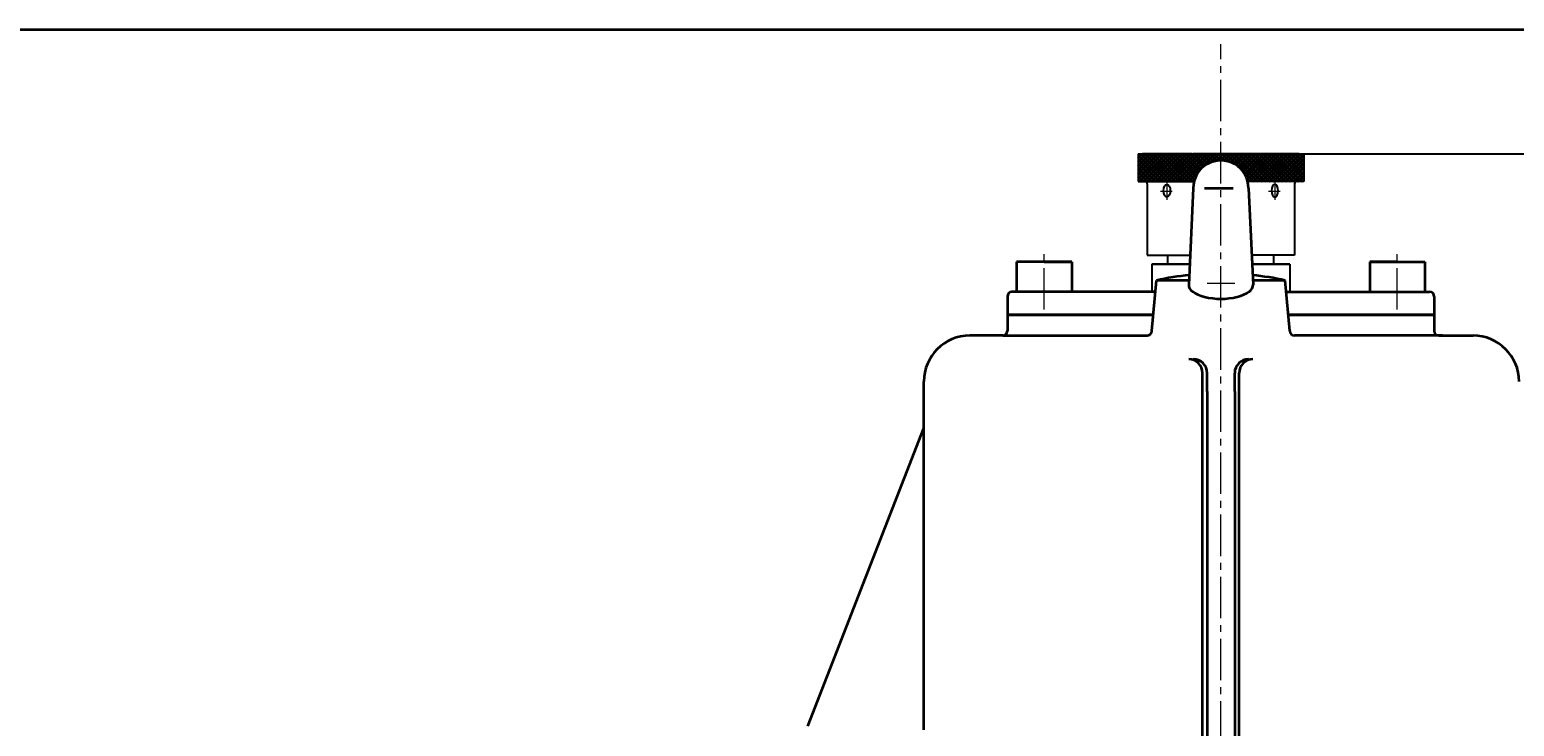
# Model space of a CAD drawing. Units: millimetres. Extents: x 0 to 1179, y 0 to 831.
# Drawn here: x 635 to 958, y 680 to 831 of the extents above; entities that cross this region are included whole.
import ezdxf

# ---------------------------------------------------------------- set-up
doc = ezdxf.new("R2010")
doc.units = ezdxf.units.MM
doc.header["$LTSCALE"] = 12
doc.header["$MEASUREMENT"] = 0
doc.linetypes.add('CENTER2', pattern=[1.125, 0.75, -0.125, 0.125, -0.125])
doc.layers.get('0').update_dxf_attribs({"lineweight": 35})
for name, color, linetype, lineweight in [('Dimension', 4, 'Continuous', 18), ('duong co ban', 7, 'Continuous', 35), ('đường tâm', 2, 'CENTER2', 18)]:
    doc.layers.add(name, color=color, linetype=linetype, lineweight=lineweight)
doc.layers.add('DUONGCHINH', color=7, linetype='Continuous')
doc.styles.add('dimtext', font='txt.shx')
doc.dimstyles.new('ISO-25', dxfattribs={"dimtxt": 2.5, "dimasz": 2.5, "dimexe": 1.25, "dimexo": 0.625, "dimtad": 1, "dimdec": 0, "dimtxsty": 'dimtext', "dimcen": 0, "dimclrd": 4, "dimclre": 4, "dimclrt": 4, "dimadec": 0, "dimazin": 0, "dimtfac": 1, "dimtdec": 0, "dimtmove": 0, "dimatfit": 3, "dimfxl": 0, "dimlwd": 18, "dimarcsym": 0})

# ---------------------------------------------------------------- blocks, each defined once
blk = doc.blocks.new('*D45')
at = {"layer": 'Defpoints', "color": 0, "linetype": 'Continuous', "lineweight": 35, "ltscale": 5, "transparency": 16777216}
for p in [(893.85, 804.03), (1003.31, 447.21), (1124.11, 447.21)]:
    blk.add_point(p, dxfattribs=at)
at = {"layer": 'DUONGCHINH', "color": 4, "linetype": 'Continuous', "lineweight": -2, "ltscale": 5, "transparency": 16777216}
for p, q in [((894.47, 804.03), (1125.36, 804.03)), ((1003.93, 447.21), (1125.36, 447.21))]:
    blk.add_line(p, q, dxfattribs=at)
at = {"layer": 'DUONGCHINH', "color": 4, "linetype": 'Continuous', "lineweight": 18, "ltscale": 5, "transparency": 16777216}
blk.add_line((1124.11, 801.53), (1124.11, 449.71), dxfattribs=at)
at = {"layer": 'DUONGCHINH', "color": 4, "linetype": 'Continuous', "lineweight": 35, "ltscale": 5, "transparency": 16777216}
for points in [[(1123.7, 801.53), (1124.53, 801.53), (1124.11, 804.03)], [(1123.7, 449.71), (1124.53, 449.71), (1124.11, 447.21)]]:
    blk.add_solid(points, dxfattribs=at)
at = {"layer": 'DUONGCHINH', "color": 4, "linetype": 'Continuous', "lineweight": 35, "ltscale": 5, "transparency": 16777216, "insert": (1122.24, 625.62), "char_height": 2.5, "attachment_point": 5, "rotation": 90, "style": 'dimtext'}
blk.add_mtext('357', dxfattribs=at)

msp = doc.modelspace()

# ---------------------------------------------------------------- hatches: boundary and pattern name
at = {"layer": 'duong co ban', "lineweight": 35, "ltscale": 5}
h = msp.add_hatch(dxfattribs=at)
h.set_pattern_fill('ANSI37', color=256, scale=5, style=0)
h.set_pattern_definition([(45, (2398.64276, -34.9839), (-0.44194174, 0.44194174), []), (135, (2398.64276, -34.9839), (-0.44194174, -0.44194174), [])])
h.paths.add_polyline_path([(900.126, 804.026), (893.849, 804.026), (893.849, 802.584, -0.3460517), (899.698, 798.026), (910.375, 798.026), (911.875, 798.026), (911.875, 804.026)])
h.paths.add_polyline_path([(875.875, 804.026), (875.875, 798.026), (877.375, 798.026), (888.052, 798.026, -0.3436182), (893.849, 802.584), (893.849, 804.026), (887.876, 804.026)])
h = msp.add_hatch(dxfattribs=at)
h.set_pattern_fill('ANSI31', color=256, scale=15, angle=90, style=0)
h.set_pattern_definition([(135, (832.7954, 463.1543), (-1.325825, -1.325825), [])])
edge = h.paths.add_edge_path()
edge.add_spline(control_points=[(857.491, 459.214), (857.432, 461.565), (857.214, 463.898), (856.998, 466.214)], knot_values=[100.5498978, 100.5498978, 100.5498978, 100.5498978, 107.53666, 107.53666, 107.53666, 107.53666], degree=3, periodic=0)
edge.add_line((856.998, 466.214), (853.641, 466.214))
edge.add_line((853.641, 466.214), (839.316, 466.214))
edge.add_arc((839.316, 469.214), 3, 180, 270, ccw=False)
edge.add_line((836.316, 469.214), (836.316, 492.382))
edge.add_line((836.316, 492.382), (836.316, 512.412))
edge.add_spline(control_points=[(836.316, 512.412), (836.092, 512.447), (835.867, 512.481), (835.641, 512.515)], knot_values=[45.2597812, 45.2597812, 45.2597812, 45.2597812, 45.9257448, 45.9257448, 45.9257448, 45.9257448], degree=3, periodic=0)
edge.add_line((835.641, 512.515), (829.316, 514.047))
edge.add_line((829.316, 514.047), (829.316, 492.382))
edge.add_line((829.316, 492.382), (829.316, 472.13))
edge.add_arc((826.316, 472.13), 3, -90, 0, ccw=False)
edge.add_line((826.316, 469.13), (825.685, 469.13))
edge.add_line((825.685, 469.13), (825.685, 467.13))
edge.add_line((825.685, 467.13), (817.685, 467.13))
edge.add_line((817.685, 467.13), (817.685, 466.214))
edge.add_line((817.685, 466.214), (817.685, 447.214))
edge.add_line((817.685, 447.214), (836.316, 447.214))
edge.add_line((836.316, 447.214), (836.316, 456.214))
edge.add_arc((839.316, 456.214), 3, 90, 180, ccw=False)
edge.add_line((839.316, 459.214), (853.641, 459.214))
edge.add_line((853.641, 459.214), (857.491, 459.214))
h.paths.add_polyline_path([(799.685, 466.214), (799.685, 467.13), (791.685, 467.13), (791.685, 469.13), (789.685, 469.13, 0.4142136), (784.685, 464.13), (784.685, 447.214), (792.685, 447.214), (799.685, 447.214)])
h.paths.add_polyline_path([(550.711, 555.882), (550.022, 555.155), (551.048, 554.183, -0.4130509), (551.252, 547.129), (539.425, 534.545), (539.425, 478.988), (547.425, 478.988), (547.425, 483.988, -0.4142136), (546.425, 484.988), (546.425, 500.374), (546.425, 531.587, -0.1919061), (547.247, 533.651), (567.549, 555.08, 0.4142136), (567.435, 559.321), (561.424, 565.015), (560.738, 564.291), (559.649, 565.322), (556.211, 561.691)])
edge = h.paths.add_edge_path()
edge.add_line((547.497, 569.942), (550.947, 573.585))
edge.add_line((550.947, 573.585), (549.852, 574.628))
edge.add_line((549.852, 574.628), (550.526, 575.34))
edge.add_line((550.526, 575.34), (547.425, 578.278))
edge.add_line((547.425, 578.278), (546.799, 578.943))
edge.add_line((546.799, 578.943), (546.799, 579.058))
edge.add_line((546.799, 579.058), (546.799, 588.281))
edge.add_line((546.799, 588.281), (546.425, 588.088))
edge.add_spline(control_points=[(546.425, 588.088), (544.041, 586.766), (541.704, 585.369), (539.425, 583.92)], knot_values=[167.2739546, 167.2739546, 167.2739546, 167.2739546, 175.135814, 175.135814, 175.135814, 175.135814], degree=3, periodic=0)
edge.add_line((539.425, 583.92), (539.425, 578.278))
edge.add_line((539.425, 578.278), (539.425, 565.194))
edge.add_line((539.425, 565.194), (541.311, 563.408))
edge.add_line((541.311, 563.408), (541.997, 564.133))
edge.add_line((541.997, 564.133), (547.497, 569.942))
h.paths.add_polyline_path([(295.496, 758.49), (330.379, 758.495), (330.379, 759.993), (330.378, 766.518), (324.375, 766.518), (324.375, 765.521, -0.4136945), (323.375, 764.516), (289.341, 764.506, -0.4157201), (288.325, 765.511), (288.325, 766.541), (281.307, 766.535), (281.308, 763.01), (278.81, 761.552), (278.816, 747.729), (278.812, 747.729), (278.048, 747.065), (278.048, 746.529), (287.581, 746.529, 0.3728003), (290.547, 749.342), (290.547, 754.192, -0.3734878)])
edge = h.paths.add_edge_path()
edge.add_spline(control_points=[(252.325, 723.206), (254.583, 722.072), (256.57, 721.111), (258.325, 720.296)], knot_values=[46.1889671, 46.1889671, 46.1889671, 46.1889671, 47.1583054, 47.1583054, 47.1583054, 47.1583054], degree=3, periodic=0)
edge.add_line((258.325, 720.296), (258.325, 742.735))
edge.add_arc((262.615, 742.234), 4.32, 83.78449, 173.34637, ccw=False)
edge.add_line((263.083, 746.529), (271.585, 746.529))
edge.add_line((271.585, 746.529), (271.584, 747.062))
edge.add_line((271.584, 747.062), (270.82, 747.725))
edge.add_line((270.82, 747.725), (270.816, 747.725))
edge.add_line((270.816, 747.725), (270.82, 747.725))
edge.add_line((270.82, 747.725), (270.816, 747.729))
edge.add_line((270.816, 747.729), (270.81, 761.548))
edge.add_line((270.81, 761.548), (268.31, 763.004))
edge.add_line((268.31, 763.004), (268.308, 766.523))
edge.add_line((268.308, 766.523), (262.316, 766.517))
edge.add_arc((262.325, 756.517), 10, 90.05186, 135.02593)
edge.add_line((255.25, 763.585), (254.646, 762.923))
edge.add_arc((262.325, 756.517), 10, 140.16357, 180)
edge.add_line((252.325, 756.517), (252.325, 723.206))

# ---------------------------------------------------------------- linework, layer by layer
at = {"color": 7, "linetype": 'Continuous', "lineweight": 0}
msp.add_line((1179, 831), (0, 831), dxfattribs=at)
at = {"color": 2, "linetype": 'CENTER2', "lineweight": 18}
for p, q in [((893.849, 446.604), (893.849, 827.864)), ((882.153, 797.819), (882.153, 793.999)), ((905.601, 797.819), (905.601, 793.999)), ((880.749, 795.909), (883.292, 795.909)), ((904.197, 795.909), (906.74, 795.909)), ((890.868, 775.932), (896.895, 775.932))]:
    msp.add_line(p, q, dxfattribs=at)
at = {"linetype": 'Continuous', "lineweight": 35}
for p, q in [((861.487, 780.549), (849.487, 780.549)), ((926.211, 780.549), (938.211, 780.549)), ((886.901, 776.518), (879.875, 776.518)), ((907.875, 776.518), (900.849, 776.518)), ((879.625, 774.018), (848.47, 774.018)), ((908.073, 774.018), (939.227, 774.018)), ((879.175, 769.018), (847.47, 769.018)), ((847.47, 769.018), (879.073, 769.018)), ((879.125, 769.018), (878.875, 769.018)), ((908.522, 769.018), (940.227, 769.018)), ((940.227, 769.018), (908.625, 769.018)), ((890.875, 752.378), (890.875, 677.066)), ((896.875, 752.378), (896.875, 675.048))]:
    msp.add_line(p, q, dxfattribs=at)
at = {"color": 0, "linetype": 'Continuous', "lineweight": 35}
msp.add_line((846.47, 764.518), (845.641, 764.518), dxfattribs=at)
msp.add_lwpolyline([(0, 0), (1179, 0), (1179, 831), (0, 831)], close=True)
at = {"linetype": 'Continuous', "lineweight": 35}
for centre, radius, start, end in [((894.681, 707.94), 70.159, 96.30521, 102.18336), ((893.411, 709.746), 68.321, 77.77736, 83.8129)]:
    msp.add_arc(centre, radius, start, end, dxfattribs=at)
msp.add_ellipse((893.875, 775.518), major_axis=(-7, 0), ratio=0.4285714, start_param=-0.0203729, end_param=3.1619655, dxfattribs=at)
at = {"layer": 'Dimension', "color": 2, "linetype": 'CENTER2', "lineweight": 18}
for p, q in [((855.487, 770.192), (855.487, 782.628)), ((932.211, 770.192), (932.211, 782.628))]:
    msp.add_line(p, q, dxfattribs=at)
at = {"layer": 'Dimension', "color": 0, "linetype": 'Continuous', "lineweight": 35}
for centre, start, end in [((877.849, 765.518), 270, 360), ((909.849, 765.518), 180, 270)]:
    msp.add_arc(centre, 1, start, end, dxfattribs=at)
at = {"layer": 'duong co ban', "lineweight": 35, "ltscale": 5}
for p, q in [((887.876, 804.026), (900.126, 804.026)), ((887.876, 796.587), (886.876, 775.579)), ((899.873, 796.587), (900.873, 775.579)), ((855.487, 780.549), (849.487, 780.549)), ((849.487, 780.549), (849.487, 774.049)), ((855.487, 780.549), (850.487, 780.549)), ((855.487, 780.549), (860.487, 780.549)), ((855.487, 780.549), (861.487, 780.549)), ((861.487, 780.549), (861.487, 774.049)), ((932.211, 780.549), (926.211, 780.549)), ((926.211, 780.549), (926.211, 774.049)), ((932.211, 780.549), (927.211, 780.549)), ((932.211, 780.549), (937.211, 780.549)), ((932.211, 780.549), (938.211, 780.549)), ((938.211, 780.549), (938.211, 774.049)), ((878.849, 765.518), (879.875, 776.518)), ((908.849, 765.518), (907.823, 776.518)), ((847.47, 773.018), (847.47, 765.518)), ((879.625, 774.018), (879.642, 774.018)), ((940.227, 773.018), (940.227, 765.518)), ((845.641, 764.518), (839.316, 764.518)), ((845.641, 764.518), (842.641, 764.518)), ((846.47, 764.518), (844.47, 764.518)), ((846.47, 764.518), (877.849, 764.518)), ((942.056, 764.518), (909.849, 764.518)), ((941.227, 764.518), (948.675, 764.518)), ((889.875, 676.871), (889.875, 756.378)), ((890.875, 752.378), (890.875, 756.378)), ((896.875, 752.378), (896.875, 756.378)), ((897.823, 676.892), (897.823, 756.378)), ((829.316, 678.85), (829.316, 754.518)), ((804.131, 679.606), (829.316, 744.378))]:
    msp.add_line(p, q, dxfattribs=at)
for centre, radius, start, end in [((893.875, 796.586), 5.998, 359.98328, 180.01672), ((848.47, 773.018), 1, 90, 180), ((939.227, 773.018), 1, 0, 90), ((839.316, 754.518), 10, 90, 180), ((948.675, 754.518), 10, 0, 90), ((886.875, 756.378), 3, 0, 90), ((887.875, 756.378), 3, 0, 90), ((899.875, 756.378), 3, 90, 180), ((900.823, 756.378), 3, 90, 180)]:
    msp.add_arc(centre, radius, start, end, dxfattribs=at)
at = {"layer": 'duong co ban', "lineweight": 35}
for centre, start, end in [((846.47, 765.518), 270, 0), ((941.227, 765.518), 180, 270)]:
    msp.add_arc(centre, 1, start, end, dxfattribs=at)
at = {"layer": 'DUONGCHINH'}
for p, q in [((875.875, 804.026), (875.875, 798.026)), ((875.875, 804.026), (887.876, 804.026)), ((887.623, 804.026), (876.875, 804.026)), ((910.875, 804.026), (900.126, 804.026)), ((900.126, 804.026), (911.875, 804.026)), ((911.875, 804.026), (911.875, 798.026)), ((875.875, 798.026), (877.375, 798.026)), ((877.375, 798.026), (888.052, 798.026)), ((877.875, 797.526), (877.875, 782.026)), ((910.375, 798.026), (899.698, 798.026)), ((909.875, 797.526), (909.875, 782.026)), ((911.875, 798.026), (910.375, 798.026)), ((877.875, 782.026), (887.046, 782.026)), ((882.375, 780.026), (882.375, 782.026)), ((885.746, 782.026), (887.046, 782.026)), ((909.875, 782.026), (900.704, 782.026)), ((902.004, 782.026), (900.704, 782.026)), ((905.375, 780.026), (905.375, 782.026)), ((886.993, 780.026), (878.875, 780.026)), ((878.875, 780.026), (878.875, 774.018)), ((878.875, 780.026), (886.993, 780.026)), ((885.746, 780.026), (886.993, 780.026)), ((908.875, 780.026), (900.757, 780.026)), ((902.004, 780.026), (900.757, 780.026)), ((900.757, 780.026), (908.875, 780.026)), ((908.875, 780.026), (908.875, 774.018))]:
    msp.add_line(p, q, dxfattribs=at)
for centre, start, end in [((877.375, 797.526), 360, 90), ((910.375, 797.526), 90, 180)]:
    msp.add_arc(centre, 0.5, start, end, dxfattribs=at)
msp.add_ellipse((882.153, 795.996), major_axis=(0, 1.371), ratio=0.5294111, dxfattribs=at)
at = {"layer": 'DUONGCHINH', "extrusion": (0, 0, -1)}
msp.add_ellipse((905.596, 795.996), major_axis=(0, 1.371), ratio=0.5294111, dxfattribs=at)
at = {"layer": 'đường tâm', "linetype": 'CENTER2', "lineweight": 35, "ltscale": 5}
msp.add_line((890.313, 796.586), (896.526, 796.586), dxfattribs=at)

# ---------------------------------------------------------------- dimensions: what is measured, and where the dimension line sits
at = {"layer": 'DUONGCHINH', "linetype": 'Continuous', "lineweight": 35, "ltscale": 5}
dim = msp.add_linear_dim(base=(1124.113, 447.214), p1=(893.849, 804.026), p2=(1003.306, 447.214), angle=90, text='357', dimstyle='ISO-25', override={"dimdec": 2, "dimadec": 2, "dimtdec": 2}, dxfattribs=at)
dim.commit()
dim.dimension.update_dxf_attribs({"geometry": '*D45', "text_midpoint": (1122.238, 625.62)})

doc.saveas('drawing.dxf')
